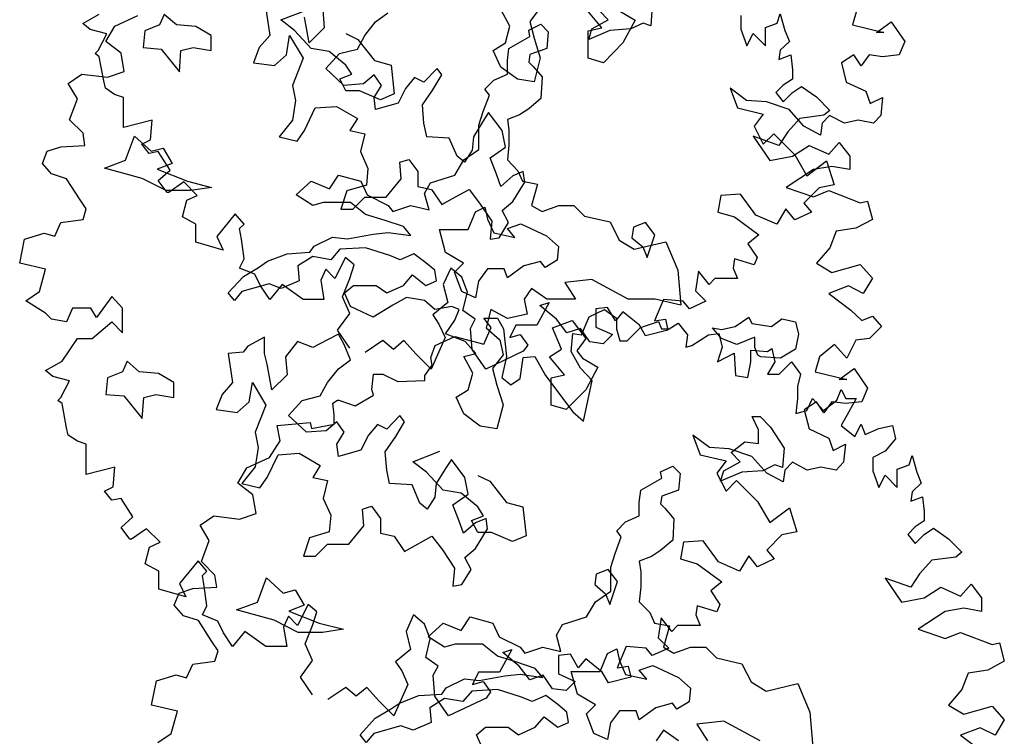
# Model space of a CAD drawing. Units: metres. Extents: x 1761 to 2047, y 612 to 799.
# Drawn here: x 1795 to 1807, y 752 to 761 of the extents above; entities that cross this region are included whole.
import ezdxf

# ---------------------------------------------------------------- set-up
doc = ezdxf.new("R2010")
doc.units = ezdxf.units.M
for name, color, linetype in [('BLUE', 5, 'Continuous'), ('G', 76, 'Continuous'), ('G1', 112, 'Continuous')]:
    doc.layers.add(name, color=color, linetype=linetype)

# ---------------------------------------------------------------- blocks, each defined once
blk = doc.blocks.new('TREE-2')
at = {"layer": 'G1'}
for p, q in [((6.231, 0.158), (6.412, 0.246)), ((6.412, 0.246), (6.557, 0.143)), ((4.981, 0.143), (5.142, 0.143)), ((5.069, 0.034), (4.981, 0.143)), ((5.142, 0.143), (5.214, 0.018)), ((6.142, -0.054), (6.231, 0.158)), ((6.557, 0.143), (6.557, 0.018)), ((4.981, -0.163), (5.069, 0.034)), ((5.214, 0.018), (5.251, -0.309)), ((6.557, 0.018), (6.593, -0.127)), ((6.682, -0.127), (6.842, 0.034)), ((6.842, 0.034), (7.055, 0.106)), ((7.055, 0.106), (7.091, 0.018)), ((7.091, 0.018), (7.179, 0.018)), ((7.179, 0.018), (7.288, 0.086)), ((7.288, 0.086), (7.397, -0.054)), ((4.405, -0.179), (4.639, -0.075)), ((4.639, -0.075), (4.981, -0.163)), ((6.018, -0.252), (6.039, -0.039)), ((6.039, -0.039), (6.142, -0.054)), ((7.397, -0.054), (7.376, -0.2)), ((7.449, -0.179), (7.646, -0.054)), ((7.646, -0.054), (7.77, -0.039)), ((7.77, -0.039), (7.807, -0.2)), ((4.354, -0.324), (4.405, -0.179)), ((6.593, -0.127), (6.682, -0.127)), ((7.376, -0.2), (7.449, -0.179)), ((7.807, -0.2), (7.755, -0.376)), ((8.346, -0.252), (8.398, -0.215)), ((8.398, -0.215), (8.434, -0.376)), ((4.369, -0.412), (4.354, -0.324)), ((5.251, -0.309), (5.194, -0.558)), ((5.411, -0.573), (5.448, -0.324)), ((5.448, -0.324), (5.588, -0.309)), ((5.588, -0.309), (5.712, -0.537)), ((6.127, -0.449), (6.018, -0.252)), ((7.755, -0.376), (7.952, -0.272)), ((7.952, -0.272), (7.967, -0.537)), ((8.149, -0.236), (8.346, -0.252)), ((8.149, -0.376), (8.149, -0.236)), ((4.281, -0.537), (4.369, -0.412)), ((6.267, -0.594), (6.127, -0.449)), ((8.113, -0.558), (8.149, -0.376)), ((8.434, -0.376), (8.346, -0.521)), ((8.486, -0.521), (8.631, -0.376)), ((8.631, -0.376), (8.74, -0.521)), ((3.654, -0.703), (3.674, -0.521)), ((3.674, -0.521), (3.783, -0.521)), ((3.783, -0.521), (3.96, -0.609)), ((4.281, -0.594), (4.281, -0.537)), ((5.194, -0.558), (5.302, -0.646)), ((5.302, -0.646), (5.411, -0.573)), ((5.712, -0.537), (6.039, -0.967)), ((7.967, -0.537), (8.113, -0.558)), ((8.346, -0.521), (8.486, -0.521)), ((8.74, -0.521), (8.704, -0.666)), ((3.96, -0.609), (4.281, -0.594)), ((6.163, -1.076), (6.267, -0.594)), ((8.704, -0.666), (8.704, -0.807)), ((3.457, -0.895), (3.674, -0.77)), ((3.674, -0.77), (3.654, -0.703)), ((8.704, -0.807), (8.683, -0.988)), ((8.813, -0.952), (8.88, -0.807)), ((8.88, -0.807), (9.01, -0.952)), ((9.17, -0.827), (9.222, -0.703)), ((9.222, -0.703), (9.274, -0.807)), ((9.274, -0.807), (9.398, -0.807)), ((9.398, -0.807), (9.31, -0.967)), ((3.192, -0.864), (3.244, -0.827)), ((3.208, -1.004), (3.192, -0.864)), ((3.244, -0.827), (3.26, -0.827)), ((3.26, -0.827), (3.457, -0.895)), ((9.01, -0.952), (9.17, -0.827)), ((3.208, -1.113), (3.208, -1.004)), ((6.039, -0.967), (6.163, -1.076)), ((8.166, -1.022), (8.258, -1.022)), ((8.239, -1.18), (8.166, -1.022)), ((8.258, -1.022), (8.382, -1.147)), ((8.683, -0.988), (8.813, -0.952)), ((9.31, -0.967), (9.222, -1.128)), ((2.529, -1.128), (2.923, -1.092)), ((2.565, -1.31), (2.529, -1.128)), ((2.923, -1.092), (2.938, -1.164)), ((2.938, -1.164), (3.208, -1.113)), ((8.382, -1.147), (8.544, -1.397)), ((9.222, -1.128), (9.383, -1.258)), ((9.383, -1.258), (9.456, -1.113)), ((9.456, -1.113), (9.507, -1.237)), ((9.507, -1.237), (9.668, -1.164)), ((9.668, -1.164), (9.829, -1.128)), ((9.829, -1.128), (9.865, -1.289)), ((8.239, -1.342), (8.239, -1.18)), ((2.44, -1.507), (2.565, -1.31)), ((7.916, -1.451), (8.078, -1.323)), ((8.078, -1.323), (8.239, -1.342)), ((8.544, -1.397), (8.526, -1.628)), ((9.865, -1.289), (9.741, -1.434)), ((2.171, -1.631), (2.44, -1.507)), ((4.139, -1.558), (4.461, -1.433)), ((8.023, -1.558), (7.916, -1.451)), ((9.741, -1.434), (9.595, -1.507)), ((9.595, -1.507), (9.595, -1.668)), ((10.026, -1.595), (10.062, -1.486)), ((10.062, -1.486), (10.119, -1.683)), ((2.062, -1.813), (2.171, -1.631)), ((4.3, -1.683), (4.139, -1.558)), ((7.079, -1.68), (7.222, -1.61)), ((7.222, -1.61), (7.31, -1.698)), ((7.828, -1.665), (8.023, -1.558)), ((8.434, -1.595), (8.291, -1.665)), ((8.526, -1.628), (8.434, -1.595)), ((9.886, -1.647), (10.026, -1.595)), ((4.498, -1.896), (4.3, -1.683)), ((4.909, -1.72), (5.053, -1.79)), ((7.094, -1.753), (7.079, -1.68)), ((7.31, -1.698), (7.292, -1.896)), ((7.791, -1.79), (7.828, -1.665)), ((8.041, -1.683), (7.791, -1.79)), ((8.291, -1.665), (8.041, -1.683)), ((9.595, -1.668), (9.668, -1.865)), ((9.668, -1.865), (9.741, -1.719)), ((9.741, -1.719), (9.886, -1.865)), ((9.886, -1.865), (9.886, -1.647)), ((10.119, -1.683), (10.171, -1.813)), ((2.243, -1.953), (2.062, -1.813)), ((5.053, -1.79), (5.251, -2.04)), ((6.844, -1.896), (7.094, -1.753)), ((10.171, -1.813), (10.062, -1.917)), ((2.28, -2.171), (2.243, -1.953)), ((4.711, -1.933), (4.498, -1.896)), ((4.909, -2.095), (4.711, -1.933)), ((6.826, -2.04), (6.844, -1.896)), ((7.094, -1.966), (7.079, -2.058)), ((7.292, -1.896), (7.094, -1.966)), ((10.062, -1.917), (10.047, -2.025)), ((10.047, -2.025), (10.187, -1.974)), ((10.187, -1.974), (10.207, -2.15)), ((4.979, -2.201), (4.909, -2.095)), ((5.251, -2.04), (5.446, -2.095)), ((5.446, -2.095), (5.482, -2.436)), ((6.826, -2.201), (6.826, -2.04)), ((7.079, -2.058), (7.13, -2.11)), ((1.616, -2.311), (1.777, -2.202)), ((1.777, -2.202), (2.083, -2.238)), ((2.083, -2.238), (2.28, -2.171)), ((4.836, -2.256), (4.979, -2.201)), ((6.664, -2.271), (6.826, -2.201)), ((7.13, -2.11), (7.237, -2.235)), ((10.207, -2.15), (10.207, -2.259)), ((1.725, -2.492), (1.616, -2.311)), ((4.909, -2.399), (4.836, -2.256)), ((6.558, -2.378), (6.664, -2.271)), ((7.237, -2.235), (7.222, -2.488)), ((10.098, -2.331), (10.01, -2.42)), ((10.207, -2.259), (10.098, -2.331)), ((5.071, -2.399), (4.909, -2.399)), ((5.321, -2.506), (5.071, -2.399)), ((5.482, -2.436), (5.321, -2.506)), ((6.539, -2.646), (6.612, -2.451)), ((6.612, -2.451), (6.558, -2.378)), ((10.01, -2.42), (10.098, -2.529)), ((10.098, -2.529), (10.207, -2.42)), ((10.207, -2.42), (10.316, -2.347)), ((10.316, -2.347), (10.492, -2.472)), ((1.632, -2.741), (1.725, -2.492)), ((7.222, -2.488), (7.079, -2.613)), ((10.492, -2.472), (10.653, -2.632)), ((6.487, -2.808), (6.539, -2.646)), ((6.969, -2.683), (6.826, -2.738)), ((7.079, -2.613), (6.969, -2.683)), ((10.653, -2.632), (10.581, -2.689)), ((1.792, -2.902), (1.632, -2.741)), ((6.826, -2.738), (6.844, -2.863)), ((10.295, -2.726), (10.15, -2.886)), ((10.581, -2.689), (10.295, -2.726)), ((1.813, -3.047), (1.792, -2.902)), ((6.487, -3.094), (6.487, -2.808)), ((6.844, -2.863), (6.844, -3.042)), ((10.15, -2.886), (10.047, -3.047)), ((2.295, -3.222), (2.402, -2.936)), ((2.402, -2.936), (2.6, -3.116)), ((9.741, -2.938), (9.938, -3.224)), ((10.047, -3.047), (9.741, -2.938)), ((10.638, -3.151), (10.762, -3.011)), ((10.762, -3.011), (10.887, -3.172)), ((1.31, -3.26), (1.367, -3.115)), ((1.367, -3.115), (1.528, -3.063)), ((1.528, -3.063), (1.813, -3.047)), ((2.6, -3.116), (2.743, -3.079)), ((2.743, -3.079), (2.85, -3.259)), ((6.308, -3.219), (6.487, -3.094)), ((6.844, -3.042), (6.826, -3.219)), ((10.207, -3.172), (10.404, -3.047)), ((10.404, -3.047), (10.638, -3.151)), ((1.419, -3.384), (1.31, -3.26)), ((2.046, -3.314), (2.295, -3.222)), ((2.85, -3.259), (2.67, -3.329)), ((6.201, -3.399), (6.308, -3.219)), ((6.826, -3.219), (6.951, -3.347)), ((9.938, -3.224), (10.207, -3.172)), ((10.887, -3.172), (10.887, -3.333)), ((1.595, -3.441), (1.419, -3.384)), ((2.493, -3.439), (2.046, -3.314)), ((2.67, -3.329), (3.03, -3.472)), ((6.951, -3.347), (7.005, -3.472)), ((10.456, -3.333), (10.135, -3.545)), ((10.674, -3.296), (10.456, -3.333)), ((10.887, -3.333), (10.674, -3.296)), ((1.756, -3.69), (1.595, -3.441)), ((2.78, -3.582), (2.493, -3.439)), ((3.03, -3.472), (3.316, -3.545)), ((4.321, -3.634), (4.498, -3.472)), ((4.498, -3.472), (4.714, -3.561)), ((4.714, -3.561), (4.821, -3.399)), ((4.821, -3.399), (5.089, -3.472)), ((5.089, -3.472), (5.162, -3.634)), ((5.842, -3.615), (5.915, -3.49)), ((5.915, -3.49), (6.201, -3.399)), ((7.005, -3.472), (7.185, -3.506)), ((3.066, -3.582), (2.78, -3.582)), ((3.316, -3.545), (3.066, -3.582)), ((5.896, -3.81), (5.842, -3.615)), ((7.185, -3.506), (7.112, -3.759)), ((10.135, -3.545), (10.456, -3.654)), ((10.456, -3.654), (10.638, -3.582)), ((10.638, -3.582), (11.011, -3.727)), ((1.829, -3.799), (1.756, -3.69)), ((4.516, -3.759), (4.321, -3.634)), ((4.641, -3.722), (4.516, -3.759)), ((4.964, -3.722), (4.641, -3.722)), ((5.144, -3.865), (4.964, -3.722)), ((5.162, -3.634), (5.412, -3.759)), ((11.011, -3.727), (11.099, -3.706)), ((11.099, -3.706), (11.156, -3.924)), ((1.792, -3.924), (1.829, -3.799)), ((5.412, -3.759), (5.467, -3.829)), ((5.467, -3.829), (5.68, -3.759)), ((5.68, -3.759), (5.896, -3.81)), ((6.36, -4.045), (6.448, -3.832)), ((6.448, -3.832), (6.558, -3.777)), ((6.558, -3.777), (6.591, -3.92)), ((7.112, -3.759), (7.237, -3.829)), ((7.237, -3.829), (7.435, -3.759)), ((7.435, -3.759), (7.615, -3.759)), ((7.615, -3.759), (7.74, -3.884)), ((1.455, -4.121), (1.528, -3.96)), ((1.528, -3.96), (1.792, -3.924)), ((5.375, -3.935), (5.144, -3.865)), ((5.592, -4.009), (5.375, -3.935)), ((6.591, -3.92), (6.664, -4.082)), ((7.74, -3.884), (8.044, -3.954)), ((8.044, -3.954), (8.151, -4.17)), ((11.156, -3.924), (10.959, -4.028)), ((1.098, -4.157), (1.331, -4.085)), ((1.331, -4.085), (1.455, -4.121)), ((5.232, -4.097), (5.412, -4.079)), ((5.412, -4.079), (5.68, -4.115)), ((5.68, -4.115), (5.592, -4.009)), ((6.018, -4.045), (6.36, -4.045)), ((6.091, -4.316), (6.018, -4.045)), ((6.664, -4.082), (6.914, -4.137)), ((6.826, -4.03), (6.987, -3.975)), ((6.914, -4.137), (6.826, -4.03)), ((6.987, -3.975), (7.289, -4.118)), ((10.726, -4.064), (10.653, -4.261)), ((10.959, -4.028), (10.726, -4.064)), ((1.041, -4.443), (1.098, -4.157)), ((4.535, -4.24), (4.751, -4.133)), ((4.751, -4.133), (4.928, -4.152)), ((4.928, -4.152), (5.232, -4.097)), ((7.289, -4.118), (7.432, -4.243)), ((8.151, -4.17), (8.331, -4.277)), ((8.331, -4.277), (8.705, -4.188)), ((8.705, -4.188), (8.849, -4.527)), ((4.212, -4.332), (4.483, -4.313)), ((4.483, -4.313), (4.535, -4.24)), ((4.839, -4.277), (4.733, -4.402)), ((5.144, -4.258), (4.839, -4.277)), ((5.43, -4.35), (5.144, -4.258)), ((6.305, -4.441), (6.091, -4.316)), ((7.432, -4.243), (7.417, -4.405)), ((10.653, -4.261), (10.492, -4.443)), ((3.874, -4.493), (3.98, -4.42)), ((3.98, -4.42), (4.212, -4.332)), ((4.516, -4.365), (4.34, -4.475)), ((4.733, -4.402), (4.516, -4.365)), ((5.555, -4.402), (5.43, -4.35)), ((5.717, -4.332), (5.555, -4.402)), ((5.86, -4.438), (5.717, -4.332)), ((5.967, -4.527), (5.86, -4.438)), ((7.219, -4.423), (7.021, -4.475)), ((7.273, -4.493), (7.219, -4.423)), ((7.417, -4.405), (7.273, -4.493)), ((1.346, -4.515), (1.041, -4.443)), ((1.274, -4.78), (1.346, -4.515)), ((3.694, -4.6), (3.874, -4.493)), ((4.34, -4.475), (4.355, -4.652)), ((5.985, -4.652), (5.967, -4.527)), ((6.198, -4.548), (6.305, -4.441)), ((6.286, -4.78), (6.198, -4.548)), ((6.591, -4.511), (6.484, -4.655)), ((6.789, -4.511), (6.591, -4.511)), ((6.826, -4.618), (6.789, -4.511)), ((7.021, -4.475), (6.826, -4.618)), ((8.849, -4.527), (8.885, -4.941)), ((10.492, -4.443), (10.674, -4.551)), ((10.674, -4.551), (11.011, -4.458)), ((11.011, -4.458), (11.156, -4.619)), ((3.514, -4.795), (3.694, -4.6)), ((4.355, -4.652), (4.142, -4.743)), ((5.592, -4.706), (5.698, -4.582)), ((5.698, -4.582), (5.86, -4.706)), ((5.86, -4.706), (5.985, -4.652)), ((6.484, -4.655), (6.448, -4.853)), ((7.828, -4.636), (7.508, -4.67)), ((7.508, -4.67), (7.633, -4.868)), ((8.258, -4.868), (7.828, -4.636)), ((11.156, -4.619), (11.047, -4.8)), ((1.113, -4.889), (1.274, -4.78)), ((3.675, -4.78), (3.587, -4.886)), ((3.998, -4.688), (3.675, -4.78)), ((4.142, -4.743), (3.998, -4.688)), ((4.894, -4.795), (5.001, -4.706)), ((5.001, -4.706), (5.269, -4.706)), ((5.269, -4.706), (5.394, -4.795)), ((5.394, -4.795), (5.592, -4.706)), ((6.448, -4.853), (6.286, -4.78)), ((7.112, -4.743), (7.024, -4.868)), ((7.292, -4.868), (7.112, -4.743)), ((10.871, -4.712), (10.638, -4.8)), ((11.047, -4.8), (10.871, -4.712)), ((3.587, -4.886), (3.514, -4.795)), ((4.964, -4.956), (4.894, -4.795)), ((10.638, -4.8), (10.902, -4.998)), ((1.346, -5.713), (1.543, -5.604)), ((2.314, -5.606), (2.259, -5.731)), ((2.457, -5.731), (2.314, -5.606)), ((3.514, -5.514), (3.566, -5.856)), ((4.193, -5.551), (4.212, -5.767)), ((4.821, -5.694), (4.964, -5.587)), ((6.414, -5.746), (6.308, -5.548)), ((6.774, -5.529), (6.649, -5.691)), ((7.505, -5.767), (7.325, -5.551)), ((7.718, -5.569), (7.898, -5.676)), ((10.529, -5.553), (10.477, -5.729)), ((1.435, -5.786), (1.346, -5.713)), ((4.032, -5.944), (3.977, -5.639)), ((4.693, -5.856), (4.821, -5.694)), ((6.649, -5.691), (6.701, -5.889)), ((7.898, -5.676), (7.755, -5.944)), ((10.762, -5.822), (10.938, -5.693)), ((10.938, -5.693), (11.099, -5.926)), ((1.632, -5.838), (1.435, -5.786)), ((1.528, -6.035), (1.632, -5.838)), ((2.082, -5.801), (2.064, -5.999)), ((2.259, -5.731), (2.082, -5.801)), ((2.688, -5.749), (2.457, -5.731)), ((2.868, -5.856), (2.688, -5.749)), ((4.212, -5.767), (4.032, -5.944)), ((6.36, -5.944), (6.414, -5.746)), ((7.344, -5.801), (7.505, -5.767)), ((7.344, -6.124), (7.344, -5.801)), ((10.477, -5.729), (10.85, -5.822)), ((10.85, -5.822), (10.762, -5.822)), ((2.868, -6.035), (2.868, -5.856)), ((3.566, -5.856), (3.441, -5.999)), ((3.764, -6.087), (3.8, -5.856)), ((3.8, -5.856), (3.962, -6.124)), ((4.605, -6.017), (4.693, -5.856)), ((6.216, -6.032), (6.36, -5.944)), ((6.701, -5.889), (6.774, -6.121)), ((7.755, -5.944), (7.523, -6.179)), ((11.099, -5.926), (11.032, -6.087)), ((1.492, -6.071), (1.528, -6.035)), ((1.543, -6.108), (1.492, -6.071)), ((2.064, -5.999), (2.277, -6.017)), ((2.277, -6.017), (2.493, -6.285)), ((2.493, -6.285), (2.512, -6.035)), ((2.512, -6.035), (2.655, -5.999)), ((2.655, -5.999), (2.868, -6.035)), ((3.441, -5.999), (3.371, -6.179)), ((4.23, -6.249), (4.391, -6.069)), ((4.391, -6.069), (4.605, -6.017)), ((6.308, -6.23), (6.216, -6.032)), ((1.595, -6.393), (1.543, -6.108)), ((3.371, -6.179), (3.621, -6.212)), ((3.621, -6.212), (3.764, -6.087)), ((3.962, -6.124), (3.834, -6.447)), ((6.774, -6.121), (6.701, -6.407)), ((7.523, -6.179), (7.344, -6.124)), ((10.492, -6.087), (10.347, -6.18)), ((10.347, -6.18), (10.404, -6.408)), ((10.581, -6.217), (10.492, -6.087)), ((10.674, -6.087), (10.581, -6.217)), ((10.835, -6.108), (10.674, -6.087)), ((11.032, -6.087), (10.835, -6.108)), ((4.443, -6.447), (4.23, -6.249)), ((5.552, -6.249), (5.394, -6.41)), ((5.607, -6.322), (5.552, -6.249)), ((6.503, -6.374), (6.308, -6.23)), ((1.616, -6.481), (1.595, -6.393)), ((4.803, -6.322), (4.678, -6.429)), ((4.891, -6.447), (4.803, -6.322)), ((5.284, -6.355), (5.177, -6.483)), ((5.394, -6.41), (5.284, -6.355)), ((5.5, -6.499), (5.607, -6.322)), ((6.701, -6.407), (6.503, -6.374)), ((10.404, -6.408), (10.638, -6.517)), ((1.725, -6.554), (1.616, -6.481)), ((3.834, -6.447), (3.87, -6.627)), ((4.678, -6.429), (4.443, -6.447)), ((4.803, -6.59), (4.891, -6.447)), ((5.177, -6.483), (5.089, -6.66)), ((5.375, -6.678), (5.5, -6.499)), ((9.025, -6.481), (9.113, -6.714)), ((9.222, -6.626), (9.025, -6.481)), ((10.638, -6.517), (10.689, -6.663)), ((1.829, -6.59), (1.725, -6.554)), ((1.829, -6.772), (1.829, -6.59)), ((3.87, -6.627), (3.834, -6.858)), ((4.821, -6.733), (4.803, -6.59)), ((9.456, -6.642), (9.222, -6.626)), ((9.725, -6.735), (9.456, -6.642)), ((10.689, -6.663), (10.835, -6.59)), ((10.835, -6.59), (10.814, -6.803)), ((1.829, -6.948), (1.829, -6.772)), ((3.977, -6.983), (4.105, -6.715)), ((4.105, -6.715), (4.355, -6.697)), ((4.355, -6.697), (4.605, -6.84)), ((5.089, -6.66), (4.821, -6.733)), ((5.394, -6.895), (5.375, -6.678)), ((6.161, -6.77), (6.091, -6.877)), ((6.323, -6.983), (6.161, -6.77)), ((9.113, -6.714), (9.419, -6.787)), ((9.901, -6.932), (9.725, -6.735)), ((2.171, -6.86), (1.829, -6.948)), ((2.15, -7.093), (2.171, -6.86)), ((3.834, -6.858), (3.675, -7.056)), ((4.605, -6.84), (4.516, -6.983)), ((6.091, -6.877), (5.982, -7.056)), ((9.419, -6.787), (9.31, -6.932)), ((10.207, -6.803), (10.119, -6.896)), ((10.384, -6.896), (10.207, -6.803)), ((10.544, -6.86), (10.384, -6.896)), ((10.726, -6.896), (10.544, -6.86)), ((10.814, -6.803), (10.726, -6.896)), ((3.889, -7.108), (3.977, -6.983)), ((4.516, -6.983), (4.693, -7.02)), ((5.427, -7.056), (5.394, -6.895)), ((6.36, -7.181), (6.323, -6.983)), ((9.31, -6.932), (9.419, -7.145)), ((10.098, -7.036), (9.901, -6.932)), ((10.119, -6.896), (10.098, -7.036)), ((2.046, -7.145), (2.15, -7.093)), ((3.675, -7.056), (3.889, -7.108)), ((4.693, -7.02), (4.641, -7.233)), ((5.695, -7.072), (5.427, -7.056)), ((5.787, -7.288), (5.695, -7.072)), ((5.982, -7.056), (5.967, -7.215)), ((9.419, -7.145), (9.544, -7.02)), ((9.544, -7.02), (9.793, -7.269)), ((2.135, -7.254), (2.046, -7.145)), ((2.243, -7.233), (2.135, -7.254)), ((2.383, -7.451), (2.243, -7.233)), ((4.641, -7.233), (4.73, -7.431)), ((5.967, -7.215), (5.875, -7.358)), ((6.18, -7.306), (6.36, -7.181)), ((5.107, -7.358), (5.214, -7.325)), ((5.123, -7.556), (5.107, -7.358)), ((5.214, -7.325), (5.321, -7.468)), ((5.875, -7.358), (5.787, -7.288)), ((6.253, -7.501), (6.18, -7.306)), ((9.793, -7.269), (9.938, -7.518)), ((9.938, -7.518), (10.171, -7.342)), ((10.171, -7.342), (10.259, -7.627)), ((2.243, -7.575), (2.383, -7.451)), ((4.73, -7.431), (4.711, -7.629)), ((5.321, -7.468), (5.321, -7.645)), ((6.573, -7.468), (6.448, -7.52)), ((6.591, -7.593), (6.573, -7.468)), ((2.347, -7.716), (2.243, -7.575)), ((2.544, -7.591), (2.368, -7.716)), ((2.705, -7.752), (2.544, -7.591)), ((4.946, -7.773), (5.123, -7.556)), ((6.305, -7.645), (6.253, -7.501)), ((6.448, -7.52), (6.305, -7.645)), ((4.48, -7.699), (4.407, -7.916)), ((4.711, -7.629), (4.48, -7.699)), ((5.321, -7.645), (5.482, -7.681)), ((5.482, -7.681), (5.607, -7.861)), ((5.732, -7.788), (5.93, -7.681)), ((5.93, -7.681), (6.055, -7.843)), ((6.448, -7.824), (6.591, -7.593)), ((10.083, -7.664), (9.901, -7.845)), ((10.259, -7.627), (10.083, -7.664)), ((2.368, -7.716), (2.347, -7.716)), ((2.529, -8.006), (2.58, -7.809)), ((2.58, -7.809), (2.705, -7.752)), ((4.55, -7.916), (4.693, -7.773)), ((4.693, -7.773), (4.946, -7.773)), ((5.607, -7.861), (5.732, -7.788)), ((6.323, -7.931), (6.448, -7.824)), ((8.916, -7.752), (8.88, -7.949)), ((9.15, -7.736), (8.916, -7.752)), ((9.331, -7.985), (9.15, -7.736)), ((4.407, -7.916), (4.55, -7.916)), ((6.055, -7.843), (6.198, -8.059)), ((6.396, -8.074), (6.323, -7.931)), ((9.689, -7.913), (9.58, -8.094)), ((9.793, -8.042), (9.689, -7.913)), ((9.901, -7.845), (9.99, -7.949)), ((2.689, -8.094), (2.529, -8.006)), ((3.156, -7.97), (2.938, -8.239)), ((3.26, -8.094), (3.156, -7.97)), ((6.198, -8.059), (6.18, -8.272)), ((8.88, -7.949), (9.077, -8.006)), ((9.077, -8.006), (9.367, -8.219)), ((9.58, -8.094), (9.331, -7.985)), ((9.99, -7.949), (9.793, -8.042)), ((2.689, -8.307), (2.689, -8.094)), ((3.208, -8.146), (3.26, -8.094)), ((3.229, -8.271), (3.208, -8.146)), ((6.286, -8.254), (6.396, -8.074)), ((7.88, -8.129), (7.861, -8.254)), ((8.023, -8.074), (7.88, -8.129)), ((8.133, -8.218), (8.023, -8.074)), ((2.938, -8.239), (3.011, -8.4)), ((3.26, -8.504), (3.229, -8.271)), ((6.18, -8.272), (6.286, -8.254)), ((7.861, -8.254), (7.989, -8.361)), ((8.041, -8.489), (8.133, -8.218)), ((9.367, -8.219), (9.238, -8.328)), ((3.011, -8.4), (2.689, -8.307)), ((7.989, -8.361), (8.041, -8.489)), ((9.238, -8.328), (9.347, -8.488)), ((3.208, -8.613), (3.26, -8.504)), ((4.463, -8.488), (4.338, -8.737)), ((4.566, -8.577), (4.463, -8.488)), ((9.077, -8.504), (9.061, -8.613)), ((9.31, -8.577), (9.077, -8.504)), ((9.347, -8.488), (9.31, -8.577)), ((3.389, -8.685), (3.208, -8.613)), ((4.229, -8.628), (4.172, -8.758)), ((4.338, -8.737), (4.229, -8.628)), ((4.514, -8.737), (4.566, -8.577)), ((5.712, -8.613), (5.624, -8.81)), ((5.842, -8.722), (5.712, -8.613)), ((9.061, -8.613), (9.113, -8.737)), ((3.457, -8.826), (3.389, -8.685)), ((4.172, -8.758), (4.208, -8.986)), ((4.426, -8.955), (4.514, -8.737)), ((5.909, -8.898), (5.842, -8.722)), ((8.652, -8.649), (8.616, -8.883)), ((8.776, -8.81), (8.652, -8.649)), ((8.844, -8.737), (8.776, -8.81)), ((8.989, -8.737), (8.844, -8.737)), ((9.113, -8.737), (8.989, -8.737)), ((3.566, -8.986), (3.457, -8.826)), ((3.711, -8.81), (3.566, -8.986)), ((3.96, -8.986), (3.711, -8.81)), ((5.624, -8.81), (5.676, -9.023)), ((4.208, -8.986), (3.96, -8.986)), ((4.514, -9.152), (4.426, -8.955)), ((5.857, -9.116), (5.909, -8.898)), ((8.237, -8.986), (8.128, -9.24)), ((8.47, -9.007), (8.237, -8.986)), ((8.616, -8.883), (8.74, -9.007)), ((5.676, -9.023), (5.499, -9.168)), ((6.879, -9.023), (6.733, -9.292)), ((6.77, -9.059), (6.879, -9.023)), ((6.967, -9.22), (6.77, -9.059)), ((7.573, -9.08), (7.433, -9.095)), ((7.433, -9.095), (7.433, -9.313)), ((7.667, -9.24), (7.573, -9.08)), ((8.543, -9.095), (8.47, -9.007)), ((8.74, -9.007), (8.543, -9.095)), ((4.369, -9.349), (4.514, -9.152)), ((5.499, -9.168), (5.572, -9.277)), ((6.002, -9.22), (5.857, -9.116)), ((5.945, -9.329), (6.002, -9.22)), ((7.091, -9.381), (6.967, -9.22)), ((7.755, -9.132), (7.667, -9.24)), ((7.952, -9.292), (7.755, -9.132)), ((8.128, -9.24), (8.258, -9.22)), ((8.258, -9.22), (8.289, -9.349)), ((5.572, -9.277), (5.645, -9.438)), ((5.966, -9.578), (5.945, -9.329)), ((6.485, -9.292), (6.412, -9.438)), ((6.733, -9.292), (6.485, -9.292)), ((7.252, -9.329), (7.091, -9.381)), ((7.361, -9.489), (7.252, -9.329)), ((7.433, -9.313), (7.63, -9.401)), ((8.024, -9.417), (7.952, -9.292)), ((4.514, -9.562), (4.369, -9.349)), ((5.645, -9.438), (5.479, -9.811)), ((6.412, -9.438), (6.536, -9.401)), ((6.536, -9.401), (6.625, -9.526)), ((7.63, -9.401), (7.522, -9.51)), ((8.289, -9.349), (8.024, -9.417)), ((4.908, -9.474), (4.696, -9.614)), ((5.033, -9.578), (4.908, -9.474)), ((5.157, -9.474), (5.033, -9.578)), ((5.302, -9.635), (5.157, -9.474)), ((6.127, -9.811), (5.966, -9.578)), ((6.625, -9.526), (6.573, -9.598)), ((7.522, -9.51), (7.361, -9.489)), ((5.479, -9.811), (5.302, -9.635)), ((6.573, -9.598), (6.127, -9.811))]:
    blk.add_line(p, q, dxfattribs=at)
blk = doc.blocks.new('TREE-1')
at = {"layer": 'G'}
for p, q in [((4.423, -2.766), (4.746, -2.641)), ((8.307, -2.766), (8.201, -2.659)), ((8.828, -2.605), (8.81, -2.836)), ((2.455, -2.839), (2.725, -2.715)), ((4.584, -2.891), (4.423, -2.766)), ((8.112, -2.873), (8.307, -2.766)), ((8.719, -2.803), (8.575, -2.873)), ((8.81, -2.836), (8.719, -2.803)), ((9.88, -2.715), (9.88, -2.876)), ((10.17, -2.855), (10.31, -2.803)), ((10.31, -2.803), (10.346, -2.694)), ((10.346, -2.694), (10.403, -2.891)), ((2.346, -3.021), (2.455, -2.839)), ((4.782, -3.104), (4.584, -2.891)), ((7.363, -2.888), (7.506, -2.818)), ((7.378, -2.961), (7.363, -2.888)), ((7.506, -2.818), (7.594, -2.906)), ((7.594, -2.906), (7.576, -3.104)), ((8.076, -2.998), (8.112, -2.873)), ((8.326, -2.891), (8.076, -2.998)), ((8.575, -2.873), (8.326, -2.891)), ((9.88, -2.876), (9.952, -3.073)), ((10.17, -3.073), (10.17, -2.855)), ((10.403, -2.891), (10.455, -3.021)), ((2.528, -3.161), (2.346, -3.021)), ((5.194, -2.928), (5.337, -2.998)), ((5.337, -2.998), (5.535, -3.248)), ((7.128, -3.104), (7.378, -2.961)), ((9.952, -3.073), (10.025, -2.927)), ((10.025, -2.927), (10.17, -3.073)), ((10.455, -3.021), (10.346, -3.125)), ((4.996, -3.141), (4.782, -3.104)), ((5.194, -3.303), (4.996, -3.141)), ((7.11, -3.248), (7.128, -3.104)), ((7.576, -3.104), (7.378, -3.175)), ((10.346, -3.125), (10.331, -3.234)), ((2.564, -3.379), (2.528, -3.161)), ((5.535, -3.248), (5.73, -3.303)), ((7.11, -3.409), (7.11, -3.248)), ((7.378, -3.175), (7.363, -3.266)), ((7.363, -3.266), (7.415, -3.318)), ((10.331, -3.234), (10.471, -3.182)), ((10.471, -3.182), (10.492, -3.358)), ((2.367, -3.446), (2.564, -3.379)), ((5.264, -3.409), (5.194, -3.303)), ((5.73, -3.303), (5.766, -3.644)), ((7.415, -3.318), (7.521, -3.443)), ((10.492, -3.358), (10.492, -3.467)), ((1.9, -3.519), (2.061, -3.41)), ((2.061, -3.41), (2.367, -3.446)), ((5.121, -3.464), (5.264, -3.409)), ((5.194, -3.607), (5.121, -3.464)), ((6.842, -3.586), (6.948, -3.479)), ((6.948, -3.479), (7.11, -3.409)), ((7.521, -3.443), (7.506, -3.696)), ((10.492, -3.467), (10.383, -3.54)), ((2.009, -3.7), (1.9, -3.519)), ((5.355, -3.607), (5.194, -3.607)), ((5.605, -3.714), (5.355, -3.607)), ((6.897, -3.659), (6.842, -3.586)), ((10.383, -3.54), (10.295, -3.628)), ((10.492, -3.628), (10.6, -3.555)), ((10.6, -3.555), (10.777, -3.68)), ((1.916, -3.949), (2.009, -3.7)), ((5.766, -3.644), (5.605, -3.714)), ((6.824, -3.854), (6.897, -3.659)), ((7.506, -3.696), (7.363, -3.821)), ((10.295, -3.628), (10.383, -3.737)), ((10.383, -3.737), (10.492, -3.628)), ((10.777, -3.68), (10.937, -3.84)), ((6.772, -4.016), (6.824, -3.854)), ((7.363, -3.821), (7.253, -3.891)), ((10.937, -3.84), (10.865, -3.897)), ((2.077, -4.11), (1.916, -3.949)), ((7.253, -3.891), (7.11, -3.946)), ((7.11, -3.946), (7.128, -4.071)), ((10.58, -3.934), (10.435, -4.095)), ((10.865, -3.897), (10.58, -3.934)), ((6.772, -4.302), (6.772, -4.016)), ((7.128, -4.071), (7.128, -4.25)), ((2.097, -4.255), (2.077, -4.11)), ((2.58, -4.43), (2.686, -4.144)), ((2.686, -4.144), (2.884, -4.324)), ((10.025, -4.146), (10.222, -4.432)), ((10.331, -4.255), (10.025, -4.146)), ((10.435, -4.095), (10.331, -4.255)), ((1.651, -4.323), (1.812, -4.271)), ((1.812, -4.271), (2.097, -4.255)), ((2.884, -4.324), (3.028, -4.287)), ((3.028, -4.287), (3.134, -4.467)), ((6.592, -4.427), (6.772, -4.302)), ((7.128, -4.25), (7.11, -4.427)), ((10.492, -4.38), (10.689, -4.255)), ((10.689, -4.255), (10.922, -4.359)), ((10.922, -4.359), (11.046, -4.219)), ((11.046, -4.219), (11.171, -4.38)), ((1.594, -4.468), (1.651, -4.323)), ((2.33, -4.522), (2.58, -4.43)), ((6.485, -4.607), (6.592, -4.427)), ((7.11, -4.427), (7.235, -4.555)), ((10.222, -4.432), (10.492, -4.38)), ((11.171, -4.38), (11.171, -4.541)), ((1.703, -4.592), (1.594, -4.468)), ((2.778, -4.647), (2.33, -4.522)), ((3.134, -4.467), (2.954, -4.537)), ((2.954, -4.537), (3.314, -4.68)), ((7.235, -4.555), (7.29, -4.68)), ((10.74, -4.541), (10.419, -4.753)), ((10.958, -4.504), (10.74, -4.541)), ((11.171, -4.541), (10.958, -4.504)), ((1.88, -4.65), (1.703, -4.592)), ((2.04, -4.899), (1.88, -4.65)), ((3.064, -4.79), (2.778, -4.647)), ((4.999, -4.769), (5.105, -4.607)), ((5.105, -4.607), (5.373, -4.68)), ((6.199, -4.698), (6.485, -4.607)), ((3.314, -4.68), (3.6, -4.753)), ((3.6, -4.753), (3.35, -4.79)), ((4.606, -4.842), (4.782, -4.68)), ((4.782, -4.68), (4.999, -4.769)), ((5.373, -4.68), (5.447, -4.842)), ((6.126, -4.823), (6.199, -4.698)), ((7.29, -4.68), (7.469, -4.714)), ((7.469, -4.714), (7.396, -4.967)), ((10.419, -4.753), (10.74, -4.862)), ((2.113, -5.007), (2.04, -4.899)), ((3.35, -4.79), (3.064, -4.79)), ((4.801, -4.967), (4.606, -4.842)), ((5.447, -4.842), (5.696, -4.967)), ((6.181, -5.018), (6.126, -4.823)), ((10.74, -4.862), (10.922, -4.79)), ((10.922, -4.79), (11.295, -4.935)), ((2.077, -5.132), (2.113, -5.007)), ((4.926, -4.93), (4.801, -4.967)), ((5.248, -4.93), (4.926, -4.93)), ((5.428, -5.073), (5.248, -4.93)), ((5.696, -4.967), (5.751, -5.037)), ((5.751, -5.037), (5.964, -4.967)), ((5.964, -4.967), (6.181, -5.018)), ((6.732, -5.04), (6.842, -4.985)), ((6.842, -4.985), (6.875, -5.128)), ((7.396, -4.967), (7.521, -5.037)), ((7.521, -5.037), (7.719, -4.967)), ((7.719, -4.967), (7.899, -4.967)), ((7.899, -4.967), (8.024, -5.092)), ((11.295, -4.935), (11.383, -4.914)), ((11.383, -4.914), (11.44, -5.132)), ((1.812, -5.168), (2.077, -5.132)), ((5.66, -5.143), (5.428, -5.073)), ((6.644, -5.253), (6.732, -5.04)), ((6.875, -5.128), (6.948, -5.29)), ((8.024, -5.092), (8.329, -5.162)), ((11.44, -5.132), (11.243, -5.236)), ((1.74, -5.329), (1.812, -5.168)), ((5.876, -5.217), (5.66, -5.143)), ((5.964, -5.323), (5.876, -5.217)), ((6.303, -5.253), (6.644, -5.253)), ((6.376, -5.524), (6.303, -5.253)), ((7.11, -5.238), (7.271, -5.183)), ((7.198, -5.345), (7.11, -5.238)), ((7.271, -5.183), (7.573, -5.326)), ((8.329, -5.162), (8.435, -5.378)), ((11.243, -5.236), (11.01, -5.272)), ((1.325, -5.651), (1.382, -5.365)), ((1.382, -5.365), (1.615, -5.293)), ((1.615, -5.293), (1.74, -5.329)), ((4.819, -5.448), (5.035, -5.342)), ((5.035, -5.342), (5.212, -5.36)), ((5.212, -5.36), (5.517, -5.305)), ((5.517, -5.305), (5.696, -5.287)), ((5.696, -5.287), (5.964, -5.323)), ((6.948, -5.29), (7.198, -5.345)), ((7.573, -5.326), (7.716, -5.451)), ((11.01, -5.272), (10.937, -5.469)), ((4.767, -5.521), (4.819, -5.448)), ((5.124, -5.485), (5.017, -5.61)), ((5.428, -5.467), (5.124, -5.485)), ((5.715, -5.558), (5.428, -5.467)), ((7.716, -5.451), (7.701, -5.613)), ((8.435, -5.378), (8.615, -5.485)), ((8.615, -5.485), (8.99, -5.396)), ((8.99, -5.396), (9.133, -5.735)), ((10.937, -5.469), (10.777, -5.651)), ((4.264, -5.628), (4.496, -5.54)), ((4.496, -5.54), (4.767, -5.521)), ((4.801, -5.573), (4.624, -5.683)), ((5.017, -5.61), (4.801, -5.573)), ((5.84, -5.61), (5.715, -5.558)), ((6.001, -5.54), (5.84, -5.61)), ((6.144, -5.646), (6.001, -5.54)), ((6.589, -5.649), (6.376, -5.524)), ((1.631, -5.723), (1.325, -5.651)), ((1.558, -5.988), (1.631, -5.723)), ((3.978, -5.808), (4.158, -5.701)), ((4.158, -5.701), (4.264, -5.628)), ((4.624, -5.683), (4.639, -5.86)), ((6.251, -5.735), (6.144, -5.646)), ((6.482, -5.756), (6.589, -5.649)), ((6.875, -5.719), (6.769, -5.863)), ((7.073, -5.719), (6.875, -5.719)), ((7.11, -5.826), (7.073, -5.719)), ((7.305, -5.683), (7.11, -5.826)), ((7.503, -5.631), (7.305, -5.683)), ((7.558, -5.701), (7.503, -5.631)), ((7.701, -5.613), (7.558, -5.701)), ((10.777, -5.651), (10.958, -5.76)), ((10.958, -5.76), (11.295, -5.666)), ((11.295, -5.666), (11.44, -5.827)), ((3.798, -6.003), (3.978, -5.808)), ((5.876, -5.915), (5.983, -5.79)), ((5.983, -5.79), (6.144, -5.915)), ((6.269, -5.86), (6.251, -5.735)), ((6.571, -5.988), (6.482, -5.756)), ((9.133, -5.735), (9.169, -6.149)), ((11.44, -5.827), (11.332, -6.009)), ((4.283, -5.896), (3.96, -5.988)), ((4.426, -5.951), (4.283, -5.896)), ((4.639, -5.86), (4.426, -5.951)), ((5.178, -6.003), (5.285, -5.915)), ((5.285, -5.915), (5.553, -5.915)), ((5.553, -5.915), (5.678, -6.003)), ((5.678, -6.003), (5.876, -5.915)), ((6.144, -5.915), (6.269, -5.86)), ((6.769, -5.863), (6.732, -6.061)), ((7.396, -5.951), (7.308, -6.076)), ((7.576, -6.076), (7.396, -5.951)), ((8.112, -5.844), (7.792, -5.878)), ((7.792, -5.878), (7.917, -6.076)), ((8.542, -6.076), (8.112, -5.844)), ((11.155, -5.92), (10.922, -6.009)), ((11.332, -6.009), (11.155, -5.92)), ((1.397, -6.097), (1.558, -5.988)), ((2.419, -6.045), (2.237, -6.294)), ((2.543, -6.185), (2.419, -6.045)), ((3.871, -6.094), (3.798, -6.003)), ((3.96, -5.988), (3.871, -6.094)), ((5.248, -6.164), (5.178, -6.003)), ((5.913, -6.058), (5.751, -6.149)), ((6.126, -6.094), (5.913, -6.058)), ((6.732, -6.061), (6.571, -5.988)), ((10.922, -6.009), (11.186, -6.206)), ((1.631, -6.242), (1.397, -6.097)), ((1.952, -6.185), (1.88, -6.346)), ((2.17, -6.185), (1.952, -6.185)), ((2.237, -6.294), (2.17, -6.185)), ((2.543, -6.475), (2.543, -6.185)), ((5.517, -6.292), (5.248, -6.164)), ((5.751, -6.149), (5.517, -6.292)), ((6.251, -6.201), (6.126, -6.094)), ((6.449, -6.164), (6.251, -6.201)), ((6.537, -6.201), (6.449, -6.164)), ((7.308, -6.076), (7.345, -6.256)), ((7.917, -6.076), (7.576, -6.076)), ((8.865, -6.076), (8.542, -6.076)), ((9.169, -6.149), (8.865, -6.076)), ((1.703, -6.315), (1.631, -6.242)), ((6.485, -6.326), (6.537, -6.201)), ((6.915, -6.201), (6.86, -6.417)), ((7.11, -6.308), (6.915, -6.201)), ((7.345, -6.256), (7.11, -6.308)), ((9.812, -6.402), (9.974, -6.292)), ((9.974, -6.292), (10.01, -6.366)), ((11.186, -6.206), (11.316, -6.33)), ((11.316, -6.33), (11.44, -6.278)), ((11.44, -6.278), (11.549, -6.403)), ((1.88, -6.346), (1.703, -6.315)), ((2.186, -6.543), (2.419, -6.346)), ((2.419, -6.346), (2.543, -6.475)), ((6.376, -6.488), (6.485, -6.326)), ((6.86, -6.417), (7.022, -6.561)), ((7.646, -6.417), (7.878, -6.329)), ((7.753, -6.67), (7.646, -6.417)), ((7.878, -6.329), (8.039, -6.545)), ((9.651, -6.545), (9.544, -6.417)), ((9.544, -6.417), (9.651, -6.436)), ((9.651, -6.436), (9.812, -6.402)), ((10.01, -6.366), (10.242, -6.402)), ((10.242, -6.402), (10.367, -6.311)), ((10.367, -6.311), (10.528, -6.347)), ((10.528, -6.347), (10.565, -6.491)), ((11.549, -6.403), (11.404, -6.543)), ((4.228, -6.527), (4.03, -6.634)), ((4.228, -6.722), (4.228, -6.527)), ((5.105, -6.491), (4.977, -6.561)), ((5.175, -6.616), (5.105, -6.491)), ((6.61, -6.579), (6.376, -6.488)), ((10.044, -6.527), (9.831, -6.616)), ((10.044, -6.652), (10.044, -6.527)), ((10.565, -6.491), (10.528, -6.67)), ((1.828, -6.812), (2.009, -6.543)), ((2.009, -6.543), (2.186, -6.543)), ((4.03, -6.634), (3.975, -6.704)), ((4.621, -6.579), (4.478, -6.759)), ((4.801, -6.652), (4.621, -6.579)), ((4.977, -6.561), (4.801, -6.652)), ((5.248, -6.795), (5.175, -6.616)), ((6.735, -6.722), (6.61, -6.579)), ((7.022, -6.561), (7.058, -6.737)), ((8.039, -6.545), (7.933, -6.689)), ((9.831, -6.616), (9.651, -6.545)), ((10.08, -6.74), (10.044, -6.652)), ((10.989, -6.615), (10.813, -6.761)), ((11.135, -6.776), (10.989, -6.615)), ((11.243, -6.564), (11.135, -6.776)), ((11.404, -6.543), (11.243, -6.564)), ((3.975, -6.704), (3.798, -6.722)), ((3.798, -6.722), (3.85, -7.064)), ((4.261, -6.847), (4.228, -6.722)), ((4.478, -6.759), (4.496, -6.975)), ((6.592, -6.756), (6.735, -6.722)), ((6.699, -6.954), (6.592, -6.756)), ((7.058, -6.737), (6.933, -6.899)), ((7.61, -6.759), (7.753, -6.67)), ((7.789, -6.975), (7.61, -6.759)), ((7.933, -6.689), (8.003, -6.777)), ((10.117, -6.759), (10.08, -6.74)), ((10.348, -6.777), (10.117, -6.759)), ((10.528, -6.67), (10.348, -6.777)), ((10.813, -6.761), (10.761, -6.937)), ((1.631, -6.921), (1.828, -6.812)), ((2.598, -6.814), (2.543, -6.939)), ((2.741, -6.939), (2.598, -6.814)), ((4.316, -7.152), (4.261, -6.847)), ((5.105, -6.902), (5.248, -6.795)), ((8.003, -6.777), (8.182, -6.884)), ((8.182, -6.884), (8.039, -7.152)), ((1.719, -6.994), (1.631, -6.921)), ((1.916, -7.046), (1.719, -6.994)), ((2.543, -6.939), (2.366, -7.009)), ((2.973, -6.957), (2.741, -6.939)), ((3.152, -7.064), (2.973, -6.957)), ((4.496, -6.975), (4.316, -7.152)), ((4.977, -7.064), (5.105, -6.902)), ((6.644, -7.152), (6.699, -6.954)), ((6.933, -6.899), (6.985, -7.097)), ((7.628, -7.009), (7.789, -6.975)), ((10.761, -6.937), (11.135, -7.03)), ((11.046, -7.03), (11.223, -6.901)), ((11.223, -6.901), (11.383, -7.134)), ((1.812, -7.243), (1.916, -7.046)), ((2.366, -7.009), (2.348, -7.207)), ((3.152, -7.243), (3.152, -7.064)), ((3.85, -7.064), (3.725, -7.207)), ((4.048, -7.295), (4.085, -7.064)), ((4.085, -7.064), (4.246, -7.332)), ((4.889, -7.225), (4.977, -7.064)), ((6.985, -7.097), (7.058, -7.329)), ((7.628, -7.332), (7.628, -7.009)), ((11.135, -7.03), (11.046, -7.03)), ((2.348, -7.207), (2.561, -7.225)), ((2.561, -7.225), (2.778, -7.493)), ((2.796, -7.243), (2.939, -7.207)), ((2.939, -7.207), (3.152, -7.243)), ((3.725, -7.207), (3.655, -7.387)), ((4.676, -7.277), (4.889, -7.225)), ((6.501, -7.24), (6.644, -7.152)), ((6.592, -7.438), (6.501, -7.24)), ((8.039, -7.152), (7.808, -7.387)), ((11.383, -7.134), (11.316, -7.295)), ((1.776, -7.279), (1.812, -7.243)), ((1.828, -7.316), (1.776, -7.279)), ((1.88, -7.601), (1.828, -7.316)), ((2.778, -7.493), (2.796, -7.243)), ((3.905, -7.42), (4.048, -7.295)), ((4.246, -7.332), (4.118, -7.655)), ((4.514, -7.457), (4.676, -7.277)), ((7.058, -7.329), (6.985, -7.615)), ((7.808, -7.387), (7.628, -7.332)), ((10.777, -7.295), (10.632, -7.388)), ((10.865, -7.425), (10.777, -7.295)), ((10.958, -7.295), (10.865, -7.425)), ((11.119, -7.316), (10.958, -7.295)), ((11.316, -7.295), (11.119, -7.316)), ((3.655, -7.387), (3.905, -7.42)), ((4.728, -7.655), (4.514, -7.457)), ((5.836, -7.457), (5.678, -7.618)), ((5.891, -7.53), (5.836, -7.457)), ((6.787, -7.582), (6.592, -7.438)), ((10.632, -7.388), (10.689, -7.616)), ((5.087, -7.53), (4.962, -7.637)), ((5.175, -7.655), (5.087, -7.53)), ((5.568, -7.563), (5.462, -7.691)), ((5.678, -7.618), (5.568, -7.563)), ((5.785, -7.707), (5.891, -7.53)), ((6.985, -7.615), (6.787, -7.582)), ((1.9, -7.689), (1.88, -7.601)), ((2.009, -7.762), (1.9, -7.689)), ((4.118, -7.655), (4.155, -7.835)), ((4.962, -7.637), (4.728, -7.655)), ((5.087, -7.798), (5.175, -7.655)), ((5.462, -7.691), (5.373, -7.868)), ((5.66, -7.886), (5.785, -7.707)), ((9.309, -7.689), (9.398, -7.922)), ((9.506, -7.834), (9.309, -7.689)), ((10.689, -7.616), (10.922, -7.725)), ((2.113, -7.798), (2.009, -7.762)), ((2.113, -7.98), (2.113, -7.798)), ((5.105, -7.941), (5.087, -7.798)), ((10.922, -7.725), (10.974, -7.871)), ((10.974, -7.871), (11.119, -7.798)), ((11.119, -7.798), (11.098, -8.011)), ((4.155, -7.835), (4.118, -8.066)), ((4.261, -8.191), (4.389, -7.923)), ((4.389, -7.923), (4.639, -7.905)), ((4.639, -7.905), (4.889, -8.048)), ((5.373, -7.868), (5.105, -7.941)), ((5.678, -8.103), (5.66, -7.886)), ((9.398, -7.922), (9.704, -7.995)), ((9.74, -7.85), (9.506, -7.834)), ((10.009, -7.943), (9.74, -7.85)), ((2.113, -8.156), (2.113, -7.98)), ((4.889, -8.048), (4.801, -8.191)), ((6.446, -7.978), (6.376, -8.085)), ((6.607, -8.191), (6.446, -7.978)), ((9.704, -7.995), (9.595, -8.14)), ((10.186, -8.14), (10.009, -7.943)), ((10.492, -8.011), (10.403, -8.104)), ((10.668, -8.104), (10.492, -8.011)), ((11.098, -8.011), (11.01, -8.104)), ((2.455, -8.068), (2.113, -8.156)), ((2.434, -8.301), (2.455, -8.068)), ((4.118, -8.066), (3.96, -8.264)), ((5.712, -8.264), (5.678, -8.103)), ((6.376, -8.085), (6.266, -8.264)), ((9.595, -8.14), (9.704, -8.353)), ((10.383, -8.244), (10.186, -8.14)), ((10.403, -8.104), (10.383, -8.244)), ((10.829, -8.068), (10.668, -8.104)), ((11.01, -8.104), (10.829, -8.068)), ((3.96, -8.264), (4.173, -8.316)), ((4.173, -8.316), (4.261, -8.191)), ((4.801, -8.191), (4.977, -8.228)), ((4.977, -8.228), (4.926, -8.441)), ((5.98, -8.28), (5.712, -8.264)), ((6.071, -8.496), (5.98, -8.28)), ((6.266, -8.264), (6.251, -8.423)), ((6.644, -8.389), (6.607, -8.191)), ((9.704, -8.353), (9.828, -8.229)), ((9.828, -8.229), (10.077, -8.477)), ((2.331, -8.353), (2.434, -8.301)), ((2.419, -8.462), (2.331, -8.353)), ((6.464, -8.514), (6.644, -8.389)), ((2.528, -8.441), (2.419, -8.462)), ((2.668, -8.659), (2.528, -8.441)), ((4.926, -8.441), (5.014, -8.639)), ((6.159, -8.566), (6.071, -8.496)), ((6.251, -8.423), (6.159, -8.566)), ((6.537, -8.709), (6.464, -8.514)), ((10.077, -8.477), (10.222, -8.726)), ((5.014, -8.639), (4.996, -8.837)), ((5.392, -8.566), (5.498, -8.533)), ((5.407, -8.764), (5.392, -8.566)), ((5.498, -8.533), (5.605, -8.676)), ((10.222, -8.726), (10.455, -8.55)), ((10.455, -8.55), (10.543, -8.835)), ((2.528, -8.784), (2.668, -8.659)), ((5.605, -8.676), (5.605, -8.853)), ((6.589, -8.853), (6.537, -8.709)), ((6.732, -8.728), (6.589, -8.853)), ((6.857, -8.676), (6.732, -8.728)), ((6.875, -8.801), (6.857, -8.676)), ((2.631, -8.924), (2.528, -8.784)), ((2.828, -8.799), (2.652, -8.924)), ((2.989, -8.96), (2.828, -8.799)), ((4.996, -8.837), (4.764, -8.907)), ((5.23, -8.981), (5.407, -8.764)), ((5.605, -8.853), (5.766, -8.889)), ((6.732, -9.032), (6.875, -8.801)), ((10.367, -8.872), (10.186, -9.053)), ((10.543, -8.835), (10.367, -8.872)), ((2.652, -8.924), (2.631, -8.924)), ((2.865, -9.017), (2.989, -8.96)), ((4.764, -8.907), (4.691, -9.124)), ((4.834, -9.124), (4.977, -8.981)), ((4.977, -8.981), (5.23, -8.981)), ((5.766, -8.889), (5.891, -9.069)), ((6.016, -8.996), (6.214, -8.889)), ((6.214, -8.889), (6.339, -9.051)), ((9.201, -8.96), (9.164, -9.157)), ((9.434, -8.944), (9.201, -8.96)), ((9.615, -9.193), (9.434, -8.944)), ((2.813, -9.214), (2.865, -9.017)), ((5.891, -9.069), (6.016, -8.996)), ((6.339, -9.051), (6.482, -9.267)), ((6.607, -9.139), (6.732, -9.032)), ((10.186, -9.053), (10.274, -9.157)), ((2.974, -9.302), (2.813, -9.214)), ((3.44, -9.178), (3.222, -9.447)), ((3.544, -9.302), (3.44, -9.178)), ((4.691, -9.124), (4.834, -9.124)), ((6.68, -9.282), (6.607, -9.139)), ((9.164, -9.157), (9.361, -9.214)), ((9.361, -9.214), (9.652, -9.427)), ((9.864, -9.302), (9.615, -9.193)), ((9.973, -9.121), (9.864, -9.302)), ((10.077, -9.25), (9.973, -9.121)), ((10.274, -9.157), (10.077, -9.25)), ((2.974, -9.515), (2.974, -9.302)), ((3.492, -9.354), (3.544, -9.302)), ((6.482, -9.267), (6.464, -9.48)), ((6.571, -9.462), (6.68, -9.282)), ((8.164, -9.337), (8.146, -9.462)), ((8.307, -9.282), (8.164, -9.337)), ((8.417, -9.426), (8.307, -9.282)), ((3.222, -9.447), (3.295, -9.608)), ((3.513, -9.479), (3.492, -9.354)), ((8.326, -9.697), (8.417, -9.426)), ((9.652, -9.427), (9.522, -9.536)), ((3.295, -9.608), (2.974, -9.515)), ((3.544, -9.712), (3.513, -9.479)), ((6.464, -9.48), (6.571, -9.462)), ((8.146, -9.462), (8.274, -9.569)), ((8.274, -9.569), (8.326, -9.697)), ((9.522, -9.536), (9.631, -9.696)), ((3.492, -9.821), (3.544, -9.712)), ((4.747, -9.696), (4.622, -9.945)), ((4.851, -9.785), (4.747, -9.696)), ((4.799, -9.945), (4.851, -9.785)), ((9.361, -9.712), (9.346, -9.821)), ((9.595, -9.785), (9.361, -9.712)), ((9.631, -9.696), (9.595, -9.785)), ((3.674, -9.894), (3.492, -9.821)), ((3.741, -10.034), (3.674, -9.894)), ((4.514, -9.836), (4.456, -9.966)), ((4.622, -9.945), (4.514, -9.836)), ((5.996, -9.821), (5.908, -10.018)), ((6.126, -9.93), (5.996, -9.821)), ((8.936, -9.857), (8.9, -10.091)), ((9.061, -10.018), (8.936, -9.857)), ((9.346, -9.821), (9.398, -9.945)), ((3.85, -10.194), (3.741, -10.034)), ((3.995, -10.018), (3.85, -10.194)), ((4.244, -10.194), (3.995, -10.018)), ((4.456, -9.966), (4.493, -10.194)), ((4.711, -10.163), (4.799, -9.945)), ((5.908, -10.018), (5.96, -10.231)), ((6.193, -10.106), (6.126, -9.93)), ((9.128, -9.945), (9.061, -10.018)), ((9.273, -9.945), (9.128, -9.945)), ((9.398, -9.945), (9.273, -9.945)), ((6.142, -10.324), (6.193, -10.106)), ((8.9, -10.091), (9.024, -10.215)), ((4.493, -10.194), (4.244, -10.194)), ((4.799, -10.36), (4.711, -10.163)), ((5.96, -10.231), (5.784, -10.376)), ((7.163, -10.231), (7.018, -10.5)), ((7.054, -10.267), (7.163, -10.231)), ((7.251, -10.428), (7.054, -10.267)), ((8.521, -10.194), (8.412, -10.449)), ((8.755, -10.215), (8.521, -10.194)), ((8.827, -10.303), (8.755, -10.215)), ((9.024, -10.215), (8.827, -10.303)), ((4.654, -10.557), (4.799, -10.36)), ((5.784, -10.376), (5.856, -10.485)), ((6.287, -10.428), (6.142, -10.324)), ((7.858, -10.288), (7.718, -10.303)), ((7.718, -10.303), (7.718, -10.521)), ((7.951, -10.449), (7.858, -10.288)), ((8.039, -10.34), (7.951, -10.449)), ((8.236, -10.5), (8.039, -10.34)), ((5.856, -10.485), (5.929, -10.646)), ((6.23, -10.537), (6.287, -10.428)), ((6.769, -10.5), (6.696, -10.646)), ((7.018, -10.5), (6.769, -10.5)), ((7.376, -10.589), (7.251, -10.428)), ((8.309, -10.625), (8.236, -10.5)), ((8.412, -10.449), (8.542, -10.428)), ((8.542, -10.428), (8.573, -10.557)), ((4.799, -10.77), (4.654, -10.557)), ((6.25, -10.786), (6.23, -10.537)), ((6.696, -10.646), (6.821, -10.609)), ((6.821, -10.609), (6.909, -10.734)), ((7.536, -10.537), (7.376, -10.589)), ((7.645, -10.698), (7.536, -10.537)), ((7.718, -10.521), (7.915, -10.609)), ((7.915, -10.609), (7.806, -10.718)), ((8.573, -10.557), (8.309, -10.625)), ((5.193, -10.682), (4.98, -10.822)), ((5.317, -10.786), (5.193, -10.682)), ((5.442, -10.682), (5.317, -10.786)), ((5.587, -10.843), (5.442, -10.682)), ((5.929, -10.646), (5.763, -11.019)), ((6.909, -10.734), (6.857, -10.806)), ((7.806, -10.718), (7.645, -10.698)), ((5.763, -11.019), (5.587, -10.843)), ((6.411, -11.019), (6.25, -10.786)), ((6.857, -10.806), (6.411, -11.019))]:
    blk.add_line(p, q, dxfattribs=at)

msp = doc.modelspace()

# ---------------------------------------------------------------- block references
at = {"layer": 'BLUE'}
for name, p in [('TREE-2', (1794.439, 766.435)), ('TREE-1', (1793.713, 763.53)), ('TREE-2', (1795.562, 757.084))]:
    msp.add_blockref(name, p, dxfattribs=at)

doc.saveas('drawing.dxf')
